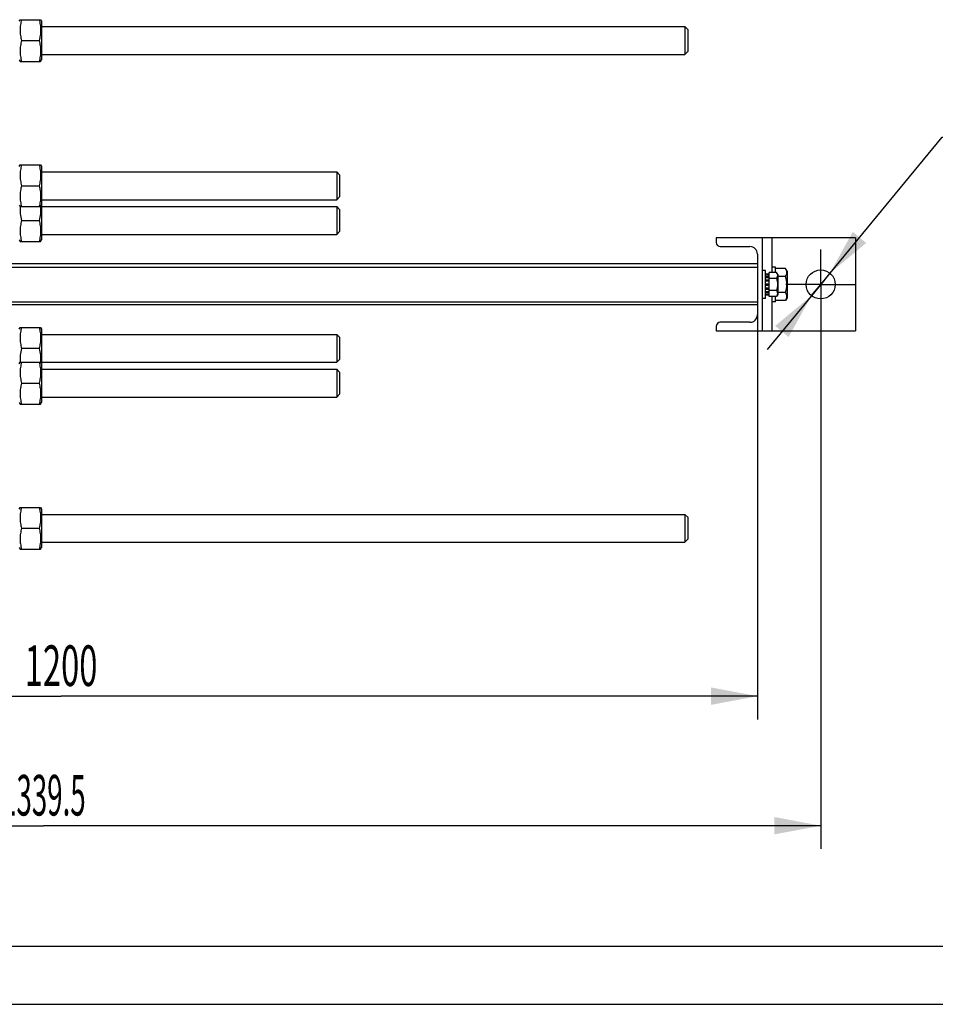
# Model space of a CAD drawing. Units: millimetres. Extents: x 0 to 4200, y -3 to 2970.
# Drawn here: x 1015 to 1804, y 0 to 848 of the extents above; entities that cross this region are included whole.
import ezdxf
from ezdxf.enums import TextEntityAlignment as Align

# ---------------------------------------------------------------- set-up
doc = ezdxf.new("R2010")
doc.units = ezdxf.units.MM
doc.header["$LTSCALE"] = 231
doc.linetypes.add('CENTER', pattern=[0.6, 0.375, -0.075, 0.075, -0.075])
doc.layers.get('0').update_dxf_attribs({"linetype": 'CONTINUOUS'})
doc.layers.add('AXIS', color=7, linetype='CONTINUOUS')
doc.layers.add('DIMS', color=7, linetype='CONTINUOUS')
doc.styles.add('TEXTSTYLE_3', font='gdt')
doc.dimstyles.new('DIMSTYLE_3', dxfattribs={"dimtxt": 35, "dimasz": 40, "dimexe": 2, "dimexo": 0, "dimgap": 0.875, "dimtad": 1, "dimdsep": 46, "dimtxsty": 'Standard', "dimblk": '_FILLED', "dimblk1": '_FILLED', "dimblk2": '_FILLED', "dimcen": 0.09, "dimclrt": 5, "dimadec": 0, "dimazin": 0, "dimtp": 1.2, "dimtm": 1.2, "dimtfac": 1, "dimtofl": 0, "dimtmove": 0, "dimatfit": 3, "dimldrblk": '_FILLED', "dimfxl": 1, "dimtolj": 1, "dimarcsym": 0})
doc.dimstyles.new('DIMSTYLE_5', dxfattribs={"dimtxt": 35, "dimasz": 40, "dimexe": 2, "dimexo": 0, "dimtad": 1, "dimdsep": 46, "dimtxsty": 'Standard', "dimblk": '_FILLED', "dimblk1": '_FILLED', "dimblk2": '_FILLED', "dimcen": 0.09, "dimclrt": 5, "dimadec": 0, "dimazin": 0, "dimtp": 0.2, "dimtm": 0.2, "dimtfac": 1, "dimtmove": 0, "dimatfit": 2, "dimldrblk": '_FILLED', "dimfxl": 1, "dimtolj": 1, "dimarcsym": 0})

# ---------------------------------------------------------------- blocks, each defined once
blk = doc.blocks.new('_FILLED')
at = {"color": 0, "linetype": 'ByBlock'}
blk.add_solid([(0, 0), (-1, 0.1875), (-1, -0.1875)], dxfattribs=at)
blk = doc.blocks.new('*D6')
at = {"layer": 'DIMS', "color": 2, "linetype": 'Continuous'}
for p, q in [((1705.44, 589.95), (1705.44, 133.81)), ((365.94, 409.95), (365.94, 133.81)), ((365.94, 153.81), (1035.69, 153.81)), ((1705.44, 153.81), (1035.69, 153.81))]:
    blk.add_line(p, q, dxfattribs=at)
at = {"layer": 'DIMS', "color": 2, "linetype": 'Continuous', "xscale": 40, "yscale": 40, "zscale": 40, "rotation": 180}
blk.add_blockref('_FILLED', (365.94, 153.81), dxfattribs=at)
at = {"layer": 'DIMS', "color": 2, "linetype": 'Continuous', "xscale": 40, "yscale": 40, "zscale": 40}
blk.add_blockref('_FILLED', (1705.44, 153.81), dxfattribs=at)
at = {"layer": 'DIMS', "color": 5, "linetype": 'Continuous', "width": 0.5}
blk.add_text('1339.5', height=35, dxfattribs=at).set_placement((1035.69, 162.56), align=Align.CENTER)
blk = doc.blocks.new('*D10')
at = {"layer": 'DIMS', "color": 2, "linetype": 'Continuous'}
for p, q in [((450.94, 717.45), (450.94, 245.39)), ((1650.94, 593.85), (1650.94, 245.39)), ((450.94, 265.39), (1050.94, 265.39)), ((1650.94, 265.39), (1050.94, 265.39))]:
    blk.add_line(p, q, dxfattribs=at)
at = {"layer": 'DIMS', "color": 2, "linetype": 'Continuous', "xscale": 40, "yscale": 40, "zscale": 40, "rotation": 180}
blk.add_blockref('_FILLED', (450.94, 265.39), dxfattribs=at)
at = {"layer": 'DIMS', "color": 2, "linetype": 'Continuous', "xscale": 40, "yscale": 40, "zscale": 40}
blk.add_blockref('_FILLED', (1650.94, 265.39), dxfattribs=at)
at = {"layer": 'DIMS', "color": 5, "linetype": 'Continuous', "width": 0.59082}
blk.add_text('1200', height=35, dxfattribs=at).set_placement((1050.94, 274.14), align=Align.CENTER)
blk = doc.blocks.new('*D11')
at = {"layer": 'DIMS', "color": 2, "linetype": 'Continuous'}
for p, q in [((1705.44, 619.95), (1810.08, 746.85)), ((1810.08, 746.85), (2005, 746.85)), ((2005, 746.85), (1825.08, 746.85)), ((1713.39, 629.6), (1705.44, 619.95)), ((1713.39, 629.6), (1713.39, 629.6)), ((1705.44, 619.95), (1659.32, 564.02)), ((1697.49, 610.31), (1705.44, 619.95)), ((1697.49, 610.31), (1697.49, 610.31))]:
    blk.add_line(p, q, dxfattribs=at)
at = {"layer": 'DIMS', "color": 2, "linetype": 'Continuous', "xscale": 40, "yscale": 40, "zscale": 40}
for p, rotation in [((1713.39, 629.6), 230.4907080812), ((1697.49, 610.31), 50.49169477449999)]:
    blk.add_blockref('_FILLED', p, dxfattribs=dict(at, rotation=rotation))
at = {"layer": 'DIMS', "color": 5, "linetype": 'Continuous'}
for s, width, p in [('25', 0.607422, (1906.74, 755.6)), ('3 отв.', 0.523438, (1860.08, 694.35))]:
    blk.add_text(s, height=35, dxfattribs=dict(at, width=width)).set_placement(p)
at = {"layer": 'DIMS', "color": 5, "linetype": 'Continuous', "style": 'TEXTSTYLE_3'}
blk.add_text('n', height=35, dxfattribs=at).set_placement((1860.08, 755.6))

msp = doc.modelspace()

# ---------------------------------------------------------------- linework, layer by layer
at = {"color": 7, "linetype": 'Continuous'}
for p, q in [((1014.942, 846.553), (1015.596, 847.955)), ((1033.289, 847.955), (1033.942, 846.553)), ((1015.595, 847.953), (1033.29, 847.953)), ((1033.942, 846.553), (1033.942, 813.353)), ((1033.942, 841.953), (1588.443, 841.953)), ((1588.443, 841.953), (1588.442, 829.953)), ((1590.942, 839.453), (1588.443, 841.953)), ((1590.942, 839.453), (1590.942, 820.452)), ((1016.894, 829.953), (1031.991, 829.953)), ((1588.442, 829.953), (1588.443, 817.953)), ((1033.942, 817.953), (1588.443, 817.953)), ((1590.942, 820.452), (1588.443, 817.953)), ((1014.942, 813.353), (1015.596, 811.951)), ((1015.595, 811.953), (1033.29, 811.953)), ((1033.289, 811.951), (1033.942, 813.353)), ((1014.942, 721.553), (1015.596, 722.955)), ((1015.595, 722.953), (1033.29, 722.953)), ((1033.289, 722.955), (1033.942, 721.553)), ((1033.942, 721.553), (1033.942, 658.353)), ((1033.942, 716.953), (1288.442, 716.953)), ((1290.942, 714.453), (1288.442, 716.953)), ((1288.442, 716.953), (1288.442, 704.953)), ((1290.942, 714.453), (1290.942, 695.453)), ((1016.894, 704.953), (1031.991, 704.953)), ((1288.442, 704.953), (1288.442, 692.953)), ((1290.942, 695.453), (1288.442, 692.953)), ((1014.942, 688.353), (1015.596, 686.951)), ((1015.595, 686.953), (1033.29, 686.953)), ((1033.289, 686.951), (1033.942, 688.353)), ((1033.942, 692.953), (1288.442, 692.953)), ((1033.942, 686.953), (1288.442, 686.953)), ((1290.942, 684.453), (1288.442, 686.953)), ((1288.442, 686.953), (1288.442, 674.953)), ((1290.942, 684.453), (1290.942, 665.453)), ((1016.894, 674.953), (1031.991, 674.953)), ((1288.442, 674.953), (1288.442, 662.953)), ((1033.942, 662.953), (1288.442, 662.953)), ((1290.942, 665.453), (1288.442, 662.953)), ((1014.942, 658.353), (1015.596, 656.951)), ((1015.595, 656.953), (1033.29, 656.953)), ((1033.289, 656.951), (1033.942, 658.353)), ((1735.442, 659.953), (1615.442, 659.953)), ((1615.442, 659.953), (1615.442, 656.053)), ((1655.442, 579.953), (1655.442, 659.953)), ((1663.442, 659.953), (1663.442, 630.345)), ((1735.442, 659.953), (1735.442, 579.953)), ((1618.942, 652.553), (1644.442, 652.553)), ((1650.942, 646.053), (1650.942, 593.853)), ((1650.942, 637.631), (980.942, 637.631)), ((450.942, 634.953), (1650.942, 634.953)), ((1657.942, 631.953), (1655.442, 631.953)), ((1657.942, 607.953), (1657.942, 631.953)), ((1657.942, 629.039), (1660.942, 629.039)), ((1657.942, 628.539), (1660.942, 628.539)), ((1657.942, 628.156), (1660.942, 628.156)), ((1667.379, 630.345), (1660.942, 630.345)), ((1660.942, 609.561), (1660.942, 630.345)), ((1666.442, 634.953), (1663.442, 634.953)), ((1666.442, 630.345), (1666.442, 634.953)), ((1675.024, 633.809), (1666.442, 633.809)), ((1668.442, 628.503), (1667.379, 630.345)), ((1668.442, 628.503), (1668.442, 611.403)), ((1676.442, 631.353), (1675.024, 633.809)), ((1676.442, 631.353), (1676.442, 608.553)), ((1657.942, 626.731), (1660.942, 626.731)), ((1657.942, 626.024), (1660.942, 626.024)), ((1657.942, 623.892), (1660.942, 623.892)), ((1660.942, 623.099), (1657.942, 623.099)), ((1657.942, 622.968), (1660.942, 622.968)), ((1657.942, 620.453), (1660.942, 620.453)), ((1660.942, 619.953), (1657.942, 619.953)), ((1657.942, 619.453), (1660.942, 619.453)), ((1667.379, 625.149), (1660.942, 625.149)), ((1675.024, 626.881), (1668.442, 626.881)), ((1657.942, 616.938), (1660.942, 616.938)), ((1660.942, 616.807), (1657.942, 616.807)), ((1657.942, 616.014), (1660.942, 616.014)), ((1657.942, 613.881), (1660.942, 613.881)), ((1657.942, 613.174), (1660.942, 613.174)), ((1657.942, 611.75), (1660.942, 611.75)), ((1657.942, 611.367), (1660.942, 611.367)), ((1657.942, 610.867), (1660.942, 610.867)), ((1667.379, 614.757), (1660.942, 614.757)), ((1668.442, 611.403), (1667.379, 609.561)), ((1675.024, 613.025), (1668.442, 613.025)), ((450.942, 604.953), (1650.942, 604.953)), ((1650.942, 602.275), (980.942, 602.275)), ((1657.942, 607.953), (1655.442, 607.953)), ((1667.379, 609.561), (1660.942, 609.561)), ((1663.442, 609.561), (1663.442, 579.953)), ((1666.442, 604.953), (1663.442, 604.953)), ((1666.442, 604.953), (1666.442, 609.561)), ((1675.024, 606.096), (1666.442, 606.096)), ((1676.442, 608.553), (1675.024, 606.096)), ((1644.442, 587.353), (1618.942, 587.353)), ((1014.942, 581.553), (1015.596, 582.955)), ((1015.595, 582.953), (1033.29, 582.953)), ((1033.289, 582.955), (1033.942, 581.553)), ((1033.942, 581.553), (1033.942, 518.353)), ((1033.942, 576.953), (1288.442, 576.953)), ((1290.942, 574.453), (1288.442, 576.953)), ((1288.442, 576.953), (1288.442, 564.953)), ((1615.442, 583.853), (1615.442, 579.953)), ((1615.442, 579.953), (1735.442, 579.953)), ((1290.942, 574.453), (1290.942, 555.453)), ((1016.894, 564.953), (1031.991, 564.953)), ((1288.442, 564.953), (1288.442, 552.953)), ((1014.942, 551.553), (1015.596, 552.955)), ((1015.595, 552.953), (1033.29, 552.953)), ((1033.289, 552.955), (1033.942, 551.553)), ((1033.942, 552.953), (1288.442, 552.953)), ((1290.942, 555.453), (1288.442, 552.953)), ((1033.942, 546.953), (1288.442, 546.953)), ((1290.942, 544.453), (1288.442, 546.953)), ((1288.442, 546.953), (1288.442, 534.953)), ((1290.942, 544.453), (1290.942, 525.453)), ((1016.894, 534.953), (1031.991, 534.953)), ((1288.442, 534.953), (1288.442, 522.953)), ((1014.942, 518.353), (1015.596, 516.951)), ((1033.289, 516.951), (1033.942, 518.353)), ((1033.942, 522.953), (1288.442, 522.953)), ((1290.942, 525.453), (1288.442, 522.953)), ((1015.595, 516.953), (1033.29, 516.953)), ((1014.942, 426.553), (1015.596, 427.955)), ((1015.595, 427.953), (1033.29, 427.953)), ((1033.289, 427.955), (1033.942, 426.553)), ((1033.942, 426.553), (1033.942, 393.353)), ((1033.942, 421.953), (1588.443, 421.953)), ((1588.443, 421.953), (1588.442, 409.953)), ((1590.942, 419.453), (1588.443, 421.953)), ((1590.942, 419.453), (1590.942, 400.452)), ((1016.894, 409.953), (1031.991, 409.953)), ((1588.442, 409.953), (1588.443, 397.953)), ((1590.942, 400.452), (1588.443, 397.953)), ((1014.942, 393.353), (1015.596, 391.951)), ((1015.595, 391.953), (1033.29, 391.953)), ((1033.289, 391.951), (1033.942, 393.353)), ((1033.942, 397.953), (1588.443, 397.953)), ((200, 50), (4150, 50))]:
    msp.add_line(p, q, dxfattribs=at)
at = {"color": 4, "linetype": 'Continuous'}
msp.add_line((0, 0), (4200, 0), dxfattribs=at)
at = {"color": 7, "linetype": 'Continuous'}
msp.add_circle((1705.442, 619.953), 12.5, dxfattribs=at)
for centre, radius, start, end in [((1618.942, 656.053), 3.5, 180, 270), ((1644.442, 646.053), 6.5, 0, 90), ((1644.442, 593.853), 6.5, 270, 360), ((1618.942, 583.853), 3.5, 90, 180)]:
    msp.add_arc(centre, radius, start, end, dxfattribs=at)
for points, knots in [([(1016.894, 847.953), (1016.498, 846.483), (1016.005, 844.248), (1015.655, 841.227), (1015.565, 838.953), (1015.655, 836.679), (1016.005, 833.658), (1016.498, 831.423), (1016.894, 829.953)], [0, 0, 0, 0, 0.2505374, 0.3753595, 0.5, 0.6246405, 0.7494626, 1, 1, 1, 1]), ([(1031.991, 847.953), (1032.387, 846.483), (1032.879, 844.248), (1033.23, 841.227), (1033.32, 838.953), (1033.23, 836.679), (1032.879, 833.658), (1032.387, 831.423), (1031.991, 829.953)], [0, 0, 0, 0, 0.2505374, 0.3753595, 0.5, 0.6246405, 0.7494626, 1, 1, 1, 1]), ([(1016.894, 829.953), (1016.498, 828.483), (1016.005, 826.248), (1015.655, 823.227), (1015.565, 820.953), (1015.655, 818.679), (1016.005, 815.658), (1016.498, 813.423), (1016.894, 811.953)], [0, 0, 0, 0, 0.2505374, 0.3753595, 0.5, 0.6246405, 0.7494626, 1, 1, 1, 1]), ([(1031.991, 829.953), (1032.387, 828.483), (1032.879, 826.248), (1033.23, 823.227), (1033.32, 820.953), (1033.23, 818.679), (1032.879, 815.658), (1032.387, 813.423), (1031.991, 811.953)], [0, 0, 0, 0, 0.2505374, 0.3753595, 0.5, 0.6246405, 0.7494626, 1, 1, 1, 1]), ([(1016.894, 722.953), (1016.498, 721.483), (1016.005, 719.248), (1015.655, 716.227), (1015.565, 713.953), (1015.655, 711.679), (1016.005, 708.658), (1016.498, 706.423), (1016.894, 704.953)], [0, 0, 0, 0, 0.2505374, 0.3753595, 0.5, 0.6246405, 0.7494626, 1, 1, 1, 1]), ([(1031.991, 722.953), (1032.387, 721.483), (1032.879, 719.248), (1033.23, 716.227), (1033.32, 713.953), (1033.23, 711.679), (1032.879, 708.658), (1032.387, 706.423), (1031.991, 704.953)], [0, 0, 0, 0, 0.2505374, 0.3753595, 0.5, 0.6246405, 0.7494626, 1, 1, 1, 1]), ([(1016.894, 704.953), (1016.498, 703.483), (1016.005, 701.248), (1015.655, 698.227), (1015.565, 695.953), (1015.655, 693.679), (1016.005, 690.658), (1016.498, 688.423), (1016.894, 686.953)], [0, 0, 0, 0, 0.2505374, 0.3753595, 0.5, 0.6246405, 0.7494626, 1, 1, 1, 1]), ([(1031.991, 704.953), (1032.387, 703.483), (1032.879, 701.248), (1033.23, 698.227), (1033.32, 695.953), (1033.23, 693.679), (1032.879, 690.658), (1032.387, 688.423), (1031.991, 686.953)], [0, 0, 0, 0, 0.2505374, 0.3753595, 0.5, 0.6246405, 0.7494626, 1, 1, 1, 1]), ([(1015.749, 686.953), (1015.647, 685.95), (1015.542, 683.933), (1015.758, 679.894), (1016.368, 676.906), (1016.894, 674.953)], [0, 0, 0, 0, 0.2495475, 0.4990994, 1, 1, 1, 1]), ([(1033.136, 686.953), (1033.238, 685.95), (1033.343, 683.933), (1033.127, 679.894), (1032.517, 676.906), (1031.991, 674.953)], [0, 0, 0, 0, 0.2495475, 0.4990994, 1, 1, 1, 1]), ([(1016.894, 674.953), (1016.498, 673.483), (1016.005, 671.248), (1015.655, 668.227), (1015.565, 665.953), (1015.655, 663.679), (1016.005, 660.658), (1016.498, 658.423), (1016.894, 656.953)], [0, 0, 0, 0, 0.2505374, 0.3753595, 0.5, 0.6246405, 0.7494626, 1, 1, 1, 1]), ([(1031.991, 674.953), (1032.387, 673.483), (1032.879, 671.248), (1033.23, 668.227), (1033.32, 665.953), (1033.23, 663.679), (1032.879, 660.658), (1032.387, 658.423), (1031.991, 656.953)], [0, 0, 0, 0, 0.2505374, 0.3753595, 0.5, 0.6246405, 0.7494626, 1, 1, 1, 1]), ([(1667.379, 630.345), (1667.614, 629.937), (1667.92, 629.304), (1668.144, 628.413), (1668.202, 627.747), (1668.144, 627.081), (1667.92, 626.19), (1667.614, 625.557), (1667.379, 625.149)], [0, 0, 0, 0, 0.2570828, 0.3797173, 0.5, 0.6202827, 0.7429172, 1, 1, 1, 1]), ([(1675.024, 633.809), (1675.184, 633.532), (1675.478, 632.975), (1675.824, 632.111), (1676.045, 631.233), (1676.121, 630.345), (1676.045, 629.457), (1675.824, 628.579), (1675.478, 627.715), (1675.184, 627.158), (1675.024, 626.881)], [0, 0, 0, 0, 0.1308263, 0.257255, 0.3798026, 0.5, 0.6201974, 0.742745, 0.8691737, 1, 1, 1, 1]), ([(1667.379, 625.149), (1667.623, 624.305), (1668.029, 622.59), (1668.259, 619.953), (1668.029, 617.315), (1667.623, 615.601), (1667.379, 614.757)], [0, 0, 0, 0, 0.2500586, 0.5, 0.7499414, 1, 1, 1, 1]), ([(1675.024, 626.881), (1675.349, 625.755), (1675.755, 624.039), (1676.046, 621.712), (1676.121, 619.953), (1676.046, 618.194), (1675.755, 615.866), (1675.349, 614.15), (1675.024, 613.025)], [0, 0, 0, 0, 0.249957, 0.3749812, 0.5, 0.6250188, 0.750043, 1, 1, 1, 1]), ([(1667.379, 614.757), (1667.614, 614.349), (1667.92, 613.716), (1668.144, 612.825), (1668.202, 612.159), (1668.144, 611.493), (1667.92, 610.601), (1667.614, 609.968), (1667.379, 609.561)], [0, 0, 0, 0, 0.2570828, 0.3797173, 0.5, 0.6202827, 0.7429172, 1, 1, 1, 1]), ([(1675.024, 613.025), (1675.184, 612.748), (1675.478, 612.191), (1675.824, 611.327), (1676.045, 610.449), (1676.121, 609.561), (1676.045, 608.673), (1675.824, 607.794), (1675.478, 606.931), (1675.184, 606.373), (1675.024, 606.096)], [0, 0, 0, 0, 0.1308263, 0.257255, 0.3798026, 0.5, 0.6201974, 0.742745, 0.8691737, 1, 1, 1, 1]), ([(1016.894, 582.953), (1016.498, 581.483), (1016.005, 579.248), (1015.655, 576.227), (1015.565, 573.953), (1015.655, 571.679), (1016.005, 568.658), (1016.498, 566.423), (1016.894, 564.953)], [0, 0, 0, 0, 0.2505374, 0.3753595, 0.5, 0.6246405, 0.7494626, 1, 1, 1, 1]), ([(1031.991, 582.953), (1032.387, 581.483), (1032.879, 579.248), (1033.23, 576.227), (1033.32, 573.953), (1033.23, 571.679), (1032.879, 568.658), (1032.387, 566.423), (1031.991, 564.953)], [0, 0, 0, 0, 0.2505374, 0.3753595, 0.5, 0.6246405, 0.7494626, 1, 1, 1, 1]), ([(1016.894, 564.953), (1016.368, 562.999), (1015.758, 560.012), (1015.542, 555.973), (1015.647, 553.956), (1015.749, 552.953)], [0, 0, 0, 0, 0.5009006, 0.7504525, 1, 1, 1, 1]), ([(1031.991, 564.953), (1032.517, 562.999), (1033.127, 560.012), (1033.343, 555.973), (1033.238, 553.956), (1033.136, 552.953)], [0, 0, 0, 0, 0.5009006, 0.7504525, 1, 1, 1, 1]), ([(1016.894, 552.953), (1016.498, 551.483), (1016.005, 549.248), (1015.655, 546.227), (1015.565, 543.953), (1015.655, 541.679), (1016.005, 538.658), (1016.498, 536.423), (1016.894, 534.953)], [0, 0, 0, 0, 0.2505374, 0.3753595, 0.5, 0.6246405, 0.7494626, 1, 1, 1, 1]), ([(1031.991, 552.953), (1032.387, 551.483), (1032.879, 549.248), (1033.23, 546.227), (1033.32, 543.953), (1033.23, 541.679), (1032.879, 538.658), (1032.387, 536.423), (1031.991, 534.953)], [0, 0, 0, 0, 0.2505374, 0.3753595, 0.5, 0.6246405, 0.7494626, 1, 1, 1, 1]), ([(1016.894, 534.953), (1016.498, 533.483), (1016.005, 531.248), (1015.655, 528.227), (1015.565, 525.953), (1015.655, 523.679), (1016.005, 520.658), (1016.498, 518.423), (1016.894, 516.953)], [0, 0, 0, 0, 0.2505374, 0.3753595, 0.5, 0.6246405, 0.7494626, 1, 1, 1, 1]), ([(1031.991, 534.953), (1032.387, 533.483), (1032.879, 531.248), (1033.23, 528.227), (1033.32, 525.953), (1033.23, 523.679), (1032.879, 520.658), (1032.387, 518.423), (1031.991, 516.953)], [0, 0, 0, 0, 0.2505374, 0.3753595, 0.5, 0.6246405, 0.7494626, 1, 1, 1, 1]), ([(1016.894, 427.953), (1016.498, 426.483), (1016.005, 424.248), (1015.655, 421.227), (1015.565, 418.953), (1015.655, 416.679), (1016.005, 413.658), (1016.498, 411.423), (1016.894, 409.953)], [0, 0, 0, 0, 0.2505374, 0.3753595, 0.5, 0.6246405, 0.7494626, 1, 1, 1, 1]), ([(1031.991, 427.953), (1032.387, 426.483), (1032.879, 424.248), (1033.23, 421.227), (1033.32, 418.953), (1033.23, 416.679), (1032.879, 413.658), (1032.387, 411.423), (1031.991, 409.953)], [0, 0, 0, 0, 0.2505374, 0.3753595, 0.5, 0.6246405, 0.7494626, 1, 1, 1, 1]), ([(1016.894, 409.953), (1016.498, 408.483), (1016.005, 406.248), (1015.655, 403.227), (1015.565, 400.953), (1015.655, 398.679), (1016.005, 395.658), (1016.498, 393.423), (1016.894, 391.953)], [0, 0, 0, 0, 0.2505374, 0.3753595, 0.5, 0.6246405, 0.7494626, 1, 1, 1, 1]), ([(1031.991, 409.953), (1032.387, 408.483), (1032.879, 406.248), (1033.23, 403.227), (1033.32, 400.953), (1033.23, 398.679), (1032.879, 395.658), (1032.387, 393.423), (1031.991, 391.953)], [0, 0, 0, 0, 0.2505374, 0.3753595, 0.5, 0.6246405, 0.7494626, 1, 1, 1, 1])]:
    msp.add_open_spline(points, degree=3, knots=knots, dxfattribs=at)
at = {"layer": 'AXIS', "color": 7, "linetype": 'CENTER'}
for q in [(1705.442, 649.953), (1675.442, 619.953), (1735.443, 619.953), (1705.442, 589.953)]:
    msp.add_line((1705.442, 619.953), q, dxfattribs=at)

# ---------------------------------------------------------------- dimensions: what is measured, and where the dimension line sits
at = {"layer": 'DIMS', "color": 2, "linetype": 'Continuous'}
dim = msp.add_diameter_dim_2p(p1=(1713.395, 629.597), p2=(1697.49, 610.309), text='%%c<>\\P3 отв.', dimstyle='DIMSTYLE_5', override={"dimtih": 1, "dimtoh": 1, "dimpost": '<>'}, dxfattribs=at)
dim.commit()
dim.dimension.update_dxf_attribs({"geometry": '*D11', "text_midpoint": (1915.039, 742.471), "dimtype": 163})
for base, p1, p2, picture, middle in [((1650.942, 265.388), (450.942, 717.453), (1650.942, 593.853), '*D10', (1050.942, 265.388)), ((1705.442, 153.815), (365.942, 409.953), (1705.442, 589.953), '*D6', (1035.692, 153.815))]:
    dim = msp.add_linear_dim(base=base, p1=p1, p2=p2, dimstyle='DIMSTYLE_3', dxfattribs=at)
    dim.commit()
    dim.dimension.update_dxf_attribs({"geometry": picture, "text_midpoint": middle, "dimtype": 160})

doc.saveas('drawing.dxf')
